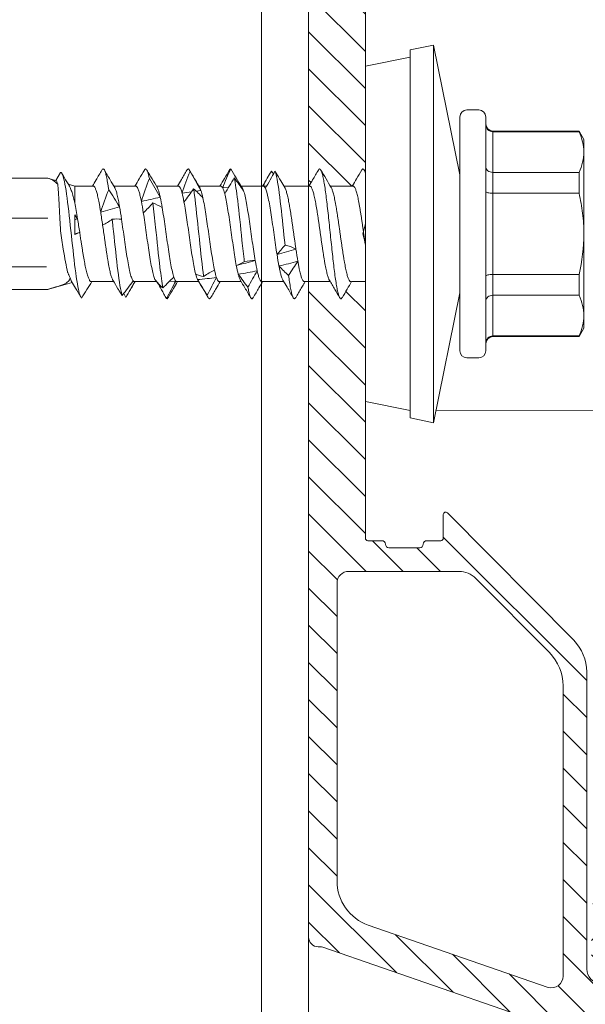
# Model space of a CAD drawing. Units: millimetres. Extents: x -1685 to 11890, y 4 to 6486.
# Drawn here: x 7579 to 7603, y 326 to 368 of the extents above; entities that cross this region are included whole.
import ezdxf

# ---------------------------------------------------------------- set-up
doc = ezdxf.new("R2010")
doc.units = ezdxf.units.MM
doc.linetypes.add('AUSGEZOGEN', pattern=[0])
for name, color, linetype, lineweight in [('Legende', 251, 'Continuous', 5), ('Profil-T', 1, 'Continuous', 13), ('Spidi-max-Verbindungsschraube', 6, 'Continuous', 15), ('Systemhänger', 11, 'AUSGEZOGEN', 13)]:
    doc.layers.add(name, color=color, linetype=linetype, lineweight=lineweight)

# ---------------------------------------------------------------- blocks, each defined once
blk = doc.blocks.new('A$C39E34F3C')
at = {"layer": 'Profil-T'}
for points in [[(11.9, -105.5), (11.9, 135.5)], [(13.9, -105.5), (13.9, 135.5)]]:
    blk.add_lwpolyline(points, dxfattribs=at)
blk = doc.blocks.new('A$C4AD739B4')
at = {"layer": 'Spidi-max-Verbindungsschraube'}
for p, q in [((-2.36, 13.46), (-2.36, 19.153)), ((2.36, 13.46), (2.36, 19.153)), ((-1.392, 13.5), (-1.392, 17.768)), ((0.66, 17.768), (0.66, 13.47)), ((-2.353, 13.453), (-2.36, 13.453)), ((-2.343, 13.403), (-2.357, 13.447)), ((-2.353, 13.453), (-2.353, 13.453)), ((-2.345, 13.402), (-2.058, 12.412)), ((2.261, 13.113), (2.345, 13.402)), ((2.36, 13.453), (2.358, 13.453)), ((2.257, 13.098), (2.6, 12.9)), ((2.025, 12.3), (2.105, 12.576)), ((2.025, 12.3), (1.308, 12.3)), ((2.025, 11.518), (2.025, 12.3)), ((-2.025, 11.597), (-2.025, 10.652)), ((2.025, 9.718), (2.025, 10.647)), ((-2.691, 10.141), (-2.53, 10.229)), ((-2.651, 10.117), (-2.587, 10.079)), ((-2.025, 9.782), (-2.025, 8.831)), ((2.025, 7.918), (2.025, 8.847)), ((-2.025, 7.982), (-2.025, 7.051)), ((-2.013, 8.296), (-2.003, 8.024)), ((1.719, 7.759), (1.783, 7.356)), ((-1.939, 7.102), (-1.988, 7.072)), ((1.811, 7.164), (1.84, 6.958)), ((2.025, 6.118), (2.025, 7.047)), ((-2.025, 6.182), (-2.025, 5.253)), ((1.943, 6.036), (1.962, 5.791)), ((1.997, 5.274), (1.999, 5.236)), ((2.025, 4.318), (2.025, 5.252)), ((-2.025, 4.382), (-2.025, 3.453)), ((2.024, 4.318), (2.025, 4.314)), ((2.025, 4.314), (2.024, 4.207)), ((2.025, 4.179), (2.025, 4.207)), ((2.657, 3.975), (2.537, 3.89)), ((1.961, 3.41), (2.25, 3.581)), ((2.024, 2.345), (2.025, 3.447)), ((-2.025, 2.582), (-2.025, 1.487)), ((2.025, 0.518), (2.025, 1.482)), ((-2.025, 0.582), (-2.025, 0)), ((-7.1, 0), (-7.488, -1.898)), ((7.1, 0), (-7.1, 0)), ((2.622, 0), (2.705, 0.049)), ((7.488, -1.898), (7.1, 0)), ((-7.8, -1.898), (-8, -2.878)), ((7.8, -1.898), (-7.8, -1.898)), ((8, -2.878), (7.8, -1.898)), ((-8, -2.878), (-2.5, -4)), ((8, -2.878), (-8, -2.878)), ((2.5, -4), (8, -2.878)), ((-4.95, -4), (4.95, -4)), ((-5.25, -4.3), (-5.25, -4.8)), ((5.25, -4.8), (5.25, -4.3)), ((4.95, -5.1), (-4.95, -5.1)), ((-4.355, -5.4), (-4.355, -9.045)), ((4.355, -5.4), (-4.355, -5.4)), ((-4.325, -9.045), (-4.325, -5.4)), ((-2.603, -5.4), (-2.603, -9.045)), ((-1.722, -9.045), (-1.722, -5.4)), ((1.722, -5.4), (1.722, -9.045)), ((2.603, -9.045), (2.603, -5.4)), ((4.325, -5.4), (4.325, -9.045)), ((4.355, -9.045), (4.355, -5.4)), ((-4.355, -9.045), (-4, -9.25)), ((-4.325, -9.045), (-4.355, -9.045)), ((-1.722, -9.045), (-2.603, -9.045)), ((2.603, -9.045), (1.722, -9.045)), ((4, -9.25), (4.355, -9.045)), ((4.355, -9.045), (4.325, -9.045)), ((4, -9.25), (-4, -9.25))]:
    blk.add_line(p, q, dxfattribs=at)
at = {"layer": 'Spidi-max-Verbindungsschraube', "flags": 128}
blk.add_lwpolyline([(-2.36, 13.454), (-2.348, 13.454), (-2.341, 13.453)], dxfattribs=at)
at = {"layer": 'Spidi-max-Verbindungsschraube'}
for centre, radius, start, end in [((1.723, 13.461), 1.063, 179.4876, 181.2589), ((-4.95, -4.3), 0.3, 90, 180), ((4.95, -4.3), 0.3, 0, 90), ((-4.95, -4.8), 0.3, 180, 270), ((4.95, -4.8), 0.3, 270, 0), ((-4.655, -5.4), 0.3, 0, 90), ((4.655, -5.4), 0.3, 90, 180)]:
    blk.add_arc(centre, radius, start, end, dxfattribs=at)
for points in [[(-2.36, 13.46), (-2.36, 13.458), (-2.36, 13.456), (-2.36, 13.454)], [(-2.358, 13.453), (-2.358, 13.452), (-2.357, 13.45), (-2.357, 13.447)], [(2.358, 13.453), (2.358, 13.452), (2.357, 13.45), (2.357, 13.447)], [(2.36, 13.46), (2.36, 13.458), (2.36, 13.456), (2.36, 13.453)], [(2.107, 13.021), (2.198, 13.046), (2.249, 13.073), (2.257, 13.098)], [(-1.867, 12.491), (-1.826, 12.511), (-1.78, 12.533), (-1.732, 12.557)], [(-1.71, 12.568), (-1.717, 12.565), (-1.724, 12.561), (-1.732, 12.557)], [(-1.71, 12.568), (-1.687, 12.577), (-1.664, 12.587), (-1.64, 12.597)], [(0.802, 12.3), (0.553, 12.3), (0.267, 12.3), (-0.033, 12.3)], [(0, 12.3), (0.022, 12.231), (0.044, 12.162), (0.066, 12.093)], [(0.636, 12.181), (0.452, 12.152), (0.26, 12.123), (0.066, 12.093)], [(0.6, 12.3), (0.612, 12.261), (0.624, 12.221), (0.636, 12.181)], [(0.636, 12.181), (0.879, 12.221), (1.109, 12.261), (1.308, 12.3)], [(0.802, 12.3), (0.748, 12.26), (0.692, 12.221), (0.636, 12.181)], [(0.922, 11.204), (0.75, 11.176), (0.564, 11.149), (0.372, 11.122)], [(0.616, 10.715), (0.52, 10.849), (0.439, 10.985), (0.372, 11.122)], [(0.922, 11.204), (1.239, 11.107), (1.555, 10.989), (1.872, 10.865)], [(0.922, 11.204), (0.998, 10.936), (1.071, 10.671), (1.141, 10.403)], [(1.872, 10.865), (1.639, 10.709), (1.396, 10.553), (1.141, 10.403)], [(0.62, 10.321), (0.634, 10.452), (0.633, 10.584), (0.616, 10.715)], [(-2.613, 10.29), (-2.395, 10.135), (-2.19, 9.979), (-1.997, 9.829)], [(1.141, 10.403), (0.981, 10.376), (0.805, 10.348), (0.62, 10.321)], [(1.371, 9.482), (1.226, 9.454), (1.066, 9.426), (0.891, 9.399)], [(1.31, 8.992), (1.158, 9.127), (1.018, 9.262), (0.891, 9.399)], [(1.371, 9.482), (1.7, 9.385), (2.023, 9.266), (2.342, 9.142)], [(1.371, 9.482), (1.433, 9.214), (1.492, 8.949), (1.547, 8.681)], [(-1.928, 8.907), (-2.071, 8.811), (-2.191, 8.692), (-2.29, 8.568)], [(1.112, 8.598), (1.193, 8.73), (1.259, 8.861), (1.31, 8.992)], [(2.342, 9.142), (2.082, 8.986), (1.817, 8.831), (1.547, 8.681)], [(-2.003, 8.024), (-2.252, 8.155), (-2.499, 8.287), (-2.743, 8.418)], [(-2.29, 8.568), (-2.122, 8.412), (-1.97, 8.256), (-1.836, 8.106)], [(1.547, 8.681), (1.421, 8.653), (1.275, 8.626), (1.112, 8.598)], [(-1.836, 8.106), (-1.918, 8.079), (-1.974, 8.052), (-2.003, 8.024)], [(1.719, 7.759), (1.617, 7.731), (1.489, 7.704), (1.345, 7.677)], [(1.909, 7.27), (1.711, 7.404), (1.522, 7.54), (1.345, 7.677)], [(1.719, 7.759), (2.038, 7.662), (2.346, 7.544), (2.643, 7.42)], [(-2.598, 6.696), (-2.385, 6.83), (-2.164, 6.966), (-1.939, 7.102)], [(-1.939, 7.102), (-1.883, 7.13), (-1.8, 7.157), (-1.693, 7.184)], [(-1.939, 7.102), (-1.914, 6.835), (-1.885, 6.567), (-1.85, 6.302)], [(-1.693, 7.184), (-1.75, 7.088), (-1.786, 6.97), (-1.801, 6.845)], [(1.524, 6.876), (1.665, 7.007), (1.794, 7.139), (1.909, 7.27)], [(2.643, 7.42), (2.374, 7.264), (2.107, 7.108), (1.84, 6.958)], [(-1.85, 6.302), (-2.098, 6.433), (-2.348, 6.564), (-2.598, 6.696)], [(-1.801, 6.845), (-1.694, 6.689), (-1.607, 6.534), (-1.54, 6.384)], [(1.84, 6.958), (1.759, 6.931), (1.652, 6.904), (1.524, 6.876)], [(-1.54, 6.384), (-1.667, 6.357), (-1.771, 6.329), (-1.85, 6.302)], [(1.943, 6.036), (1.888, 6.009), (1.806, 5.981), (1.701, 5.954)], [(2.368, 5.547), (2.139, 5.682), (1.916, 5.817), (1.701, 5.954)], [(1.943, 6.036), (2.227, 5.94), (2.496, 5.821), (2.749, 5.697)], [(-1.712, 5.38), (-1.608, 5.407), (-1.481, 5.435), (-1.335, 5.462)], [(-1.335, 5.462), (-1.303, 5.366), (-1.252, 5.247), (-1.18, 5.123)], [(-1.335, 5.462), (-1.271, 5.195), (-1.203, 4.927), (-1.133, 4.662)], [(1.825, 5.153), (2.016, 5.284), (2.198, 5.416), (2.368, 5.547)], [(2.749, 5.697), (2.492, 5.541), (2.242, 5.386), (1.999, 5.236)], [(-2.262, 4.973), (-2.089, 5.108), (-1.905, 5.243), (-1.712, 5.38)], [(-1.712, 5.38), (-1.667, 5.112), (-1.617, 4.844), (-1.563, 4.579)], [(-1.18, 5.123), (-1.143, 4.967), (-1.127, 4.812), (-1.133, 4.662)], [(1.999, 5.236), (1.968, 5.208), (1.909, 5.18), (1.825, 5.153)], [(-1.563, 4.579), (-1.79, 4.71), (-2.024, 4.842), (-2.262, 4.973)], [(-1.133, 4.662), (-1.294, 4.634), (-1.439, 4.606), (-1.563, 4.579)], [(2.025, 4.314), (2.022, 4.286), (1.99, 4.259), (1.933, 4.231)], [(2.655, 3.825), (2.412, 3.959), (2.17, 4.095), (1.933, 4.231)], [(2.025, 4.314), (2.255, 4.217), (2.465, 4.099), (2.657, 3.975)], [(-1.763, 3.251), (-1.641, 3.385), (-1.507, 3.521), (-1.361, 3.657)], [(-1.361, 3.657), (-1.217, 3.685), (-1.054, 3.712), (-0.879, 3.74)], [(-1.361, 3.657), (-1.298, 3.389), (-1.231, 3.124), (-1.162, 2.857)], [(-0.879, 3.74), (-0.761, 3.643), (-0.626, 3.525), (-0.473, 3.4)], [(-0.879, 3.74), (-0.802, 3.471), (-0.723, 3.205), (-0.643, 2.939)], [(-0.473, 3.4), (-0.508, 3.244), (-0.564, 3.089), (-0.643, 2.939)], [(-1.162, 2.857), (-1.353, 2.988), (-1.553, 3.119), (-1.763, 3.251)], [(-0.643, 2.939), (-0.827, 2.912), (-1.002, 2.884), (-1.162, 2.857)], [(-2.603, -9.045), (-2.888, -9.175), (-3.175, -9.25), (-3.464, -9.25)], [(-1.722, -9.045), (-1.153, -9.175), (-0.579, -9.25), (0, -9.25)], [(4.325, -9.045), (4.04, -9.175), (3.754, -9.25), (3.464, -9.25)]]:
    blk.add_open_spline(points, degree=3, dxfattribs=at)
for points, knots in [([(-2.353, 13.453), (-2.319, 13.337), (-2.286, 13.221), (-2.216, 12.996), (-2.18, 12.881), (-2.124, 12.743), (-2.104, 12.702), (-2.064, 12.635), (-2.043, 12.608), (-1.976, 12.54), (-1.926, 12.512), (-1.867, 12.491)], [0, 0, 0, 0, 0.25, 0.25, 0.5, 0.5, 0.625, 0.625, 0.75, 0.75, 1, 1, 1, 1]), ([(-2.341, 13.453), (-2.343, 13.453), (-2.345, 13.453), (-2.348, 13.453), (-2.35, 13.453), (-2.351, 13.453), (-2.353, 13.453)], [-0.00000679292, -0.00000679292, -0.00000679292, -0.00000679292, 0, 0, 0, 0.0000054946, 0.0000054946, 0.0000054946, 0.0000054946]), ([(2.107, 13.021), (2.173, 13.082), (2.226, 13.15), (2.31, 13.295), (2.34, 13.372), (2.357, 13.447)], [0, 0, 0, 0, 0.5, 0.5, 1, 1, 1, 1]), ([(0.132, 12.903), (0.335, 12.914), (0.536, 12.925), (0.932, 12.946), (1.12, 12.955), (1.471, 12.973), (1.629, 12.983), (1.904, 13.001), (2.019, 13.01), (2.107, 13.021)], [0, 0, 0, 0, 0.25, 0.25, 0.5, 0.5, 0.75, 0.75, 1, 1, 1, 1]), ([(-2.719, 12.011), (-2.691, 12.064), (-2.526, 12.116), (-1.919, 12.23), (-1.44, 12.291), (-0.363, 12.413), (0.232, 12.473), (1.306, 12.595), (1.782, 12.656), (2.434, 12.778), (2.608, 12.839), (2.6, 12.9)], [0.96201997, 0.96201997, 0.96201997, 0.96201997, 0.96875, 0.96875, 0.9765625, 0.9765625, 0.984375, 0.984375, 0.9921875, 0.9921875, 1, 1, 1, 1]), ([(-1.64, 12.597), (-1.634, 12.598), (-1.628, 12.6), (-1.384, 12.663), (-1.037, 12.724), (-0.397, 12.824), (-0.13, 12.863), (0.132, 12.903)], [0.96853777, 0.96853777, 0.96853777, 0.96853777, 0.96875, 0.96875, 0.9765625, 0.9765625, 0.98161407, 0.98161407, 0.98161407, 0.98161407]), ([(2.028, 12.531), (2.026, 12.53), (2.009, 12.518), (1.963, 12.496), (1.888, 12.464), (1.798, 12.431), (1.695, 12.398), (1.578, 12.366), (1.449, 12.333), (1.355, 12.311), (1.308, 12.3)], [0, 0, 0, 0, 0.013211, 0.156592, 0.294243, 0.432876, 0.57462, 0.717445, 0.858181, 1, 1, 1, 1]), ([(2.028, 12.53), (2.087, 12.566), (2.262, 12.67), (2.438, 12.774), (2.554, 12.842)], [0, 0, 0, 0, 0.337634, 1, 1, 1, 1]), ([(-2.015, 12.438), (-2.108, 12.383), (-2.329, 12.252), (-2.55, 12.123), (-2.678, 12.047)], [0, 0, 0, 0, 0.421202, 1, 1, 1, 1]), ([(-2.015, 12.437), (-2.005, 12.442), (-1.985, 12.454), (-1.936, 12.472), (-1.89, 12.485), (-1.867, 12.491)], [0, 0, 0, 0, 0.285795, 0.641625, 1, 1, 1, 1]), ([(0.066, 12.093), (0.052, 12.128), (0.036, 12.162), (0.019, 12.196), (0.003, 12.231), (-0.015, 12.266), (-0.033, 12.3)], [0, 0, 0, 0, 0.0002235276, 0.0002235276, 0.0002235276, 0.0004472444, 0.0004472444, 0.0004472444, 0.0004472444]), ([(-2.719, 12.011), (-2.599, 11.936), (-2.362, 11.788), (-2.136, 11.643), (-2.025, 11.572)], [0, 0, 0, 0, 0.507316, 1, 1, 1, 1]), ([(-2.023, 11.597), (-2.023, 11.6), (-2.027, 11.611), (-2.015, 11.63), (-1.991, 11.657), (-1.95, 11.683), (-1.895, 11.71), (-1.827, 11.736), (-1.746, 11.762), (-1.652, 11.788), (-1.545, 11.815), (-1.428, 11.841), (-1.301, 11.868), (-1.163, 11.894), (-1.016, 11.921), (-0.864, 11.947), (-0.705, 11.973), (-0.54, 11.999), (-0.355, 12.029), (-0.152, 12.06), (-0.007, 12.082), (0.066, 12.093)], [0, 0, 0, 0, 0.014127, 0.066576, 0.119024, 0.172995, 0.226967, 0.279426, 0.331886, 0.38587, 0.439854, 0.492305, 0.544755, 0.598729, 0.652703, 0.705159, 0.757615, 0.811595, 0.865576, 0.932788, 1, 1, 1, 1]), ([(2.023, 11.518), (2.023, 11.513), (2.024, 11.5), (2.008, 11.479), (1.977, 11.454), (1.931, 11.429), (1.871, 11.405), (1.799, 11.381), (1.712, 11.356), (1.613, 11.332), (1.503, 11.308), (1.383, 11.283), (1.251, 11.259), (1.098, 11.232), (0.985, 11.214), (0.922, 11.204)], [0, 0, 0, 0, 0.049196, 0.12594, 0.204352, 0.28334, 0.359559, 0.436307, 0.514725, 0.59372, 0.66993, 0.746669, 0.825077, 0.90406, 1, 1, 1, 1]), ([(2.699, 11.155), (2.56, 11.236), (2.335, 11.368), (2.111, 11.501), (2.025, 11.552)], [0, 0, 0, 0, 0.615054, 1, 1, 1, 1]), ([(0.372, 11.122), (0.277, 11.108), (0.084, 11.08), (-0.168, 11.044), (-0.377, 11.015), (-0.544, 10.99), (-0.709, 10.966), (-0.869, 10.942), (-1.021, 10.917), (-1.166, 10.893), (-1.303, 10.868), (-1.431, 10.844), (-1.548, 10.819), (-1.653, 10.795), (-1.747, 10.771), (-1.829, 10.746), (-1.896, 10.722), (-1.94, 10.703), (-1.958, 10.691), (-1.963, 10.688)], [0, 0, 0, 0, 0.094367, 0.190681, 0.246076, 0.301855, 0.358848, 0.416261, 0.471643, 0.527409, 0.584388, 0.641785, 0.697181, 0.752961, 0.809956, 0.86737, 0.922753, 0.97852, 1, 1, 1, 1]), ([(1.872, 10.865), (1.928, 10.873), (2.089, 10.896), (2.314, 10.935), (2.523, 10.98), (2.67, 11.026), (2.748, 11.072), (2.76, 11.115), (2.714, 11.142), (2.693, 11.155)], [0, 0, 0, 0, 0.084437, 0.241819, 0.399228, 0.556636, 0.714018, 0.8714, 1, 1, 1, 1]), ([(1.962, 10.61), (2.071, 10.675), (2.319, 10.821), (2.567, 10.967), (2.707, 11.049)], [0, 0, 0, 0, 0.438121, 1, 1, 1, 1]), ([(-2.613, 10.29), (-2.564, 10.307), (-2.501, 10.324), (-2.15, 10.402), (-1.705, 10.462), (-0.647, 10.584), (-0.037, 10.645), (0.563, 10.709), (0.59, 10.712), (0.616, 10.715)], [0.88847911, 0.88847911, 0.88847911, 0.88847911, 0.890625, 0.890625, 0.8984375, 0.8984375, 0.90625, 0.90625, 0.90661305, 0.90661305, 0.90661305, 0.90661305]), ([(-2.358, 10.454), (-2.391, 10.434), (-2.48, 10.382), (-2.562, 10.326), (-2.613, 10.29)], [0, 0, 0, 0, 0.370703, 1, 1, 1, 1]), ([(-1.959, 10.691), (-2.08, 10.619), (-2.225, 10.533), (-2.371, 10.448), (-2.394, 10.434)], [0, 0, 0, 0, 0.837336, 1, 1, 1, 1]), ([(1.141, 10.403), (1.168, 10.408), (1.24, 10.42), (1.352, 10.441), (1.475, 10.465), (1.589, 10.489), (1.691, 10.514), (1.779, 10.539), (1.855, 10.563), (1.917, 10.587), (1.954, 10.604), (1.967, 10.613), (1.967, 10.613)], [0, 0, 0, 0, 0.064782, 0.178958, 0.293929, 0.411399, 0.529734, 0.643903, 0.758864, 0.876325, 0.99465, 1, 1, 1, 1]), ([(-2.025, 9.755), (-2.136, 9.818), (-2.362, 9.946), (-2.58, 10.075), (-2.691, 10.141)], [0, 0, 0, 0, 0.488006, 1, 1, 1, 1]), ([(-1.997, 9.829), (-1.973, 9.85), (-1.934, 9.87), (-1.827, 9.911), (-1.758, 9.931), (-1.596, 9.973), (-1.503, 9.993), (-1.293, 10.034), (-1.177, 10.055), (-0.931, 10.095), (-0.798, 10.116), (-0.524, 10.157), (-0.383, 10.178), (-0.096, 10.218), (0.052, 10.239), (0.339, 10.279), (0.481, 10.3), (0.62, 10.321)], [0, 0, 0, 0, 0.125, 0.125, 0.25, 0.25, 0.375, 0.375, 0.5, 0.5, 0.625, 0.625, 0.75, 0.75, 0.875, 0.875, 1, 1, 1, 1]), ([(-2.32, 9.923), (-2.309, 9.917), (-2.237, 9.875), (-2.138, 9.816), (-2.052, 9.764), (-2.025, 9.748)], [0, 0, 0, 0, 0.115991, 0.723669, 1, 1, 1, 1]), ([(-1.997, 9.829), (-2.004, 9.822), (-2.018, 9.808), (-2.028, 9.792), (-2.024, 9.783), (-2.023, 9.782)], [0, 0, 0, 0, 0.456056, 0.912112, 1, 1, 1, 1]), ([(-2.025, 9.85), (-2.025, 9.841), (-2.025, 9.818), (-2.025, 9.795), (-2.025, 9.782)], [0, 0, 0, 0, 0.426547, 1, 1, 1, 1]), ([(2.024, 9.718), (2.023, 9.711), (2.022, 9.696), (2.001, 9.673), (1.967, 9.648), (1.918, 9.624), (1.855, 9.599), (1.779, 9.575), (1.693, 9.551), (1.598, 9.528), (1.491, 9.505), (1.411, 9.489), (1.371, 9.482)], [0, 0, 0, 0, 0.090096, 0.194924, 0.296048, 0.397874, 0.501913, 0.606717, 0.703447, 0.800792, 0.900064, 1, 1, 1, 1]), ([(2.705, 9.351), (2.58, 9.424), (2.353, 9.558), (2.127, 9.692), (2.025, 9.753)], [0, 0, 0, 0, 0.548588, 1, 1, 1, 1]), ([(0.891, 9.399), (0.761, 9.378), (0.623, 9.358), (0.343, 9.317), (0.199, 9.297), (-0.093, 9.255), (-0.237, 9.235), (-0.52, 9.194), (-0.661, 9.173), (-1.06, 9.112), (-1.302, 9.071), (-1.594, 9.009), (-1.681, 8.989), (-1.826, 8.948), (-1.884, 8.928), (-1.928, 8.907)], [0, 0, 0, 0, 0.125, 0.125, 0.25, 0.25, 0.375, 0.375, 0.5, 0.5, 0.75, 0.75, 0.875, 0.875, 1, 1, 1, 1]), ([(1.958, 8.807), (2.08, 8.88), (2.326, 9.026), (2.572, 9.171), (2.696, 9.243)], [0, 0, 0, 0, 0.499232, 1, 1, 1, 1]), ([(2.342, 9.142), (2.395, 9.153), (2.503, 9.176), (2.62, 9.21), (2.714, 9.248), (2.756, 9.289), (2.751, 9.325), (2.708, 9.346), (2.697, 9.351)], [0, 0, 0, 0, 0.161912, 0.323796, 0.485675, 0.703835, 0.922032, 1, 1, 1, 1]), ([(-2.743, 8.418), (-2.681, 8.453), (-2.557, 8.524), (-2.328, 8.653), (-2.16, 8.748), (-2.055, 8.807)], [0, 0, 0, 0, 0.272761, 0.545523, 1, 1, 1, 1]), ([(-2.29, 8.568), (-2.064, 8.61), (-1.763, 8.653), (-0.912, 8.756), (-0.313, 8.817), (0.633, 8.916), (0.989, 8.954), (1.31, 8.992)], [0.81486837, 0.81486837, 0.81486837, 0.81486837, 0.8203125, 0.8203125, 0.828125, 0.828125, 0.83300326, 0.83300326, 0.83300326, 0.83300326]), ([(1.547, 8.681), (1.602, 8.693), (1.713, 8.719), (1.826, 8.753), (1.904, 8.781), (1.944, 8.799), (1.959, 8.808), (1.961, 8.81)], [0, 0, 0, 0, 0.293334, 0.591869, 0.777154, 0.963727, 1, 1, 1, 1]), ([(-2.681, 8.338), (-2.704, 8.35), (-2.755, 8.377), (-2.748, 8.403), (-2.743, 8.418)], [0, 0, 0, 0, 0.445136, 1, 1, 1, 1]), ([(-1.836, 8.106), (-1.714, 8.147), (-1.534, 8.189), (-1.204, 8.25), (-1.083, 8.27), (-0.827, 8.311), (-0.694, 8.332), (-0.275, 8.394), (0.02, 8.434), (0.451, 8.496), (0.591, 8.516), (0.861, 8.557), (0.992, 8.578), (1.112, 8.598)], [0, 0, 0, 0, 0.25, 0.25, 0.375, 0.375, 0.5, 0.5, 0.75, 0.75, 0.875, 0.875, 1, 1, 1, 1]), ([(-2.687, 8.338), (-2.565, 8.267), (-2.343, 8.136), (-2.123, 8.006), (-2.025, 7.947)], [0, 0, 0, 0, 0.552285, 1, 1, 1, 1]), ([(-2.024, 7.982), (-2.024, 7.988), (-2.023, 8.002), (-2.01, 8.016), (-2.003, 8.024)], [0, 0, 0, 0, 0.4362246, 1, 1, 1, 1]), ([(2.705, 7.552), (2.572, 7.63), (2.345, 7.763), (2.118, 7.897), (2.025, 7.953)], [0, 0, 0, 0, 0.586928, 1, 1, 1, 1]), ([(1.345, 7.677), (1.129, 7.636), (0.87, 7.594), (0.456, 7.533), (0.311, 7.512), (0.023, 7.472), (-0.121, 7.451), (-0.411, 7.41), (-0.551, 7.389), (-0.823, 7.349), (-0.955, 7.328), (-1.2, 7.287), (-1.313, 7.267), (-1.521, 7.226), (-1.614, 7.205), (-1.693, 7.184)], [0, 0, 0, 0, 0.25, 0.25, 0.375, 0.375, 0.5, 0.5, 0.625, 0.625, 0.75, 0.75, 0.875, 0.875, 1, 1, 1, 1]), ([(2.024, 7.918), (2.024, 7.917), (2.027, 7.908), (2.017, 7.891), (1.995, 7.867), (1.956, 7.842), (1.9, 7.816), (1.824, 7.788), (1.754, 7.768), (1.719, 7.759)], [0, 0, 0, 0, 0.020507, 0.170849, 0.322235, 0.476916, 0.632734, 0.815425, 1, 1, 1, 1]), ([(2.643, 7.42), (2.675, 7.435), (2.741, 7.464), (2.761, 7.508), (2.722, 7.537), (2.703, 7.552)], [0, 0, 0, 0, 0.338797, 0.677659, 1, 1, 1, 1]), ([(-1.801, 6.845), (-1.748, 6.853), (-1.694, 6.86), (-1.168, 6.928), (-0.585, 6.989), (0.585, 7.111), (1.168, 7.172), (1.733, 7.245), (1.824, 7.257), (1.909, 7.27)], [0.74125799, 0.74125799, 0.74125799, 0.74125799, 0.7421875, 0.7421875, 0.75, 0.75, 0.7578125, 0.7578125, 0.75939312, 0.75939312, 0.75939312, 0.75939312]), ([(1.961, 7.009), (2.069, 7.073), (2.315, 7.219), (2.561, 7.364), (2.699, 7.445)], [0, 0, 0, 0, 0.438223, 1, 1, 1, 1]), ([(-2.701, 6.548), (-2.717, 6.559), (-2.753, 6.582), (-2.75, 6.618), (-2.707, 6.657), (-2.634, 6.683), (-2.598, 6.696)], [0, 0, 0, 0, 0.209523, 0.473047, 0.73652, 1, 1, 1, 1]), ([(-1.984, 7.075), (-2.101, 7.007), (-2.341, 6.865), (-2.58, 6.725), (-2.704, 6.652)], [0, 0, 0, 0, 0.482787, 1, 1, 1, 1]), ([(-1.54, 6.384), (-1.447, 6.405), (-1.339, 6.425), (-1.11, 6.466), (-0.986, 6.486), (-0.721, 6.528), (-0.584, 6.548), (-0.302, 6.589), (-0.156, 6.609), (0.133, 6.65), (0.277, 6.671), (0.561, 6.712), (0.7, 6.733), (0.963, 6.773), (1.09, 6.794), (1.323, 6.835), (1.429, 6.855), (1.524, 6.876)], [0, 0, 0, 0, 0.125, 0.125, 0.25, 0.25, 0.375, 0.375, 0.5, 0.5, 0.625, 0.625, 0.75, 0.75, 0.875, 0.875, 1, 1, 1, 1]), ([(1.84, 6.958), (1.879, 6.972), (1.929, 6.99), (1.958, 7.008), (1.964, 7.012)], [0, 0, 0, 0, 0.775984, 1, 1, 1, 1]), ([(-2.705, 6.548), (-2.573, 6.471), (-2.346, 6.338), (-2.12, 6.203), (-2.025, 6.147)], [0, 0, 0, 0, 0.58107, 1, 1, 1, 1]), ([(-2.024, 6.182), (-2.024, 6.184), (-2.026, 6.194), (-2.016, 6.212), (-1.993, 6.234), (-1.958, 6.256), (-1.912, 6.279), (-1.871, 6.294), (-1.85, 6.302)], [0, 0, 0, 0, 0.050388, 0.257574, 0.440442, 0.624371, 0.811616, 1, 1, 1, 1]), ([(1.701, 5.954), (1.622, 5.933), (1.529, 5.912), (1.324, 5.872), (1.212, 5.852), (0.965, 5.811), (0.836, 5.79), (0.565, 5.749), (0.422, 5.728), (0.135, 5.687), (-0.009, 5.667), (-0.298, 5.626), (-0.442, 5.605), (-0.718, 5.564), (-0.853, 5.544), (-1.108, 5.503), (-1.226, 5.483), (-1.335, 5.462)], [0, 0, 0, 0, 0.125, 0.125, 0.25, 0.25, 0.375, 0.375, 0.5, 0.5, 0.625, 0.625, 0.75, 0.75, 0.875, 0.875, 1, 1, 1, 1]), ([(2.023, 6.118), (2.021, 6.105), (2.016, 6.085), (1.982, 6.058), (1.956, 6.044), (1.943, 6.036)], [0, 0, 0, 0, 0.473473, 0.736004, 1, 1, 1, 1]), ([(2.707, 5.751), (2.587, 5.821), (2.36, 5.955), (2.133, 6.089), (2.025, 6.153)], [0, 0, 0, 0, 0.525244, 1, 1, 1, 1]), ([(-1.18, 5.123), (-0.894, 5.156), (-0.585, 5.189), (0.313, 5.283), (0.912, 5.344), (1.805, 5.452), (2.135, 5.5), (2.368, 5.547)], [0.6676446, 0.6676446, 0.6676446, 0.6676446, 0.671875, 0.671875, 0.6796875, 0.6796875, 0.68578136, 0.68578136, 0.68578136, 0.68578136]), ([(2.749, 5.697), (2.748, 5.711), (2.748, 5.729), (2.709, 5.747), (2.701, 5.751)], [0, 0, 0, 0, 0.792475, 1, 1, 1, 1]), ([(-1.963, 5.29), (-2.071, 5.226), (-2.318, 5.079), (-2.566, 4.933), (-2.706, 4.851)], [0, 0, 0, 0, 0.437747, 1, 1, 1, 1]), ([(-1.712, 5.38), (-1.758, 5.367), (-1.833, 5.346), (-1.908, 5.317), (-1.948, 5.299), (-1.963, 5.289), (-1.966, 5.287)], [0, 0, 0, 0, 0.419762, 0.678226, 0.938487, 1, 1, 1, 1]), ([(-1.133, 4.662), (-1.013, 4.682), (-0.885, 4.703), (-0.616, 4.743), (-0.474, 4.764), (-0.047, 4.825), (0.25, 4.867), (0.668, 4.928), (0.805, 4.948), (1.062, 4.989), (1.182, 5.009), (1.517, 5.072), (1.699, 5.112), (1.825, 5.153)], [0, 0, 0, 0, 0.125, 0.125, 0.25, 0.25, 0.5, 0.5, 0.625, 0.625, 0.75, 0.75, 1, 1, 1, 1]), ([(-2.697, 4.748), (-2.708, 4.754), (-2.751, 4.775), (-2.756, 4.811), (-2.712, 4.854), (-2.606, 4.895), (-2.462, 4.934), (-2.329, 4.96), (-2.262, 4.973)], [0, 0, 0, 0, 0.072944, 0.276396, 0.479813, 0.653191, 0.826585, 1, 1, 1, 1]), ([(-2.705, 4.749), (-2.565, 4.667), (-2.338, 4.533), (-2.112, 4.399), (-2.025, 4.347)], [0, 0, 0, 0, 0.615467, 1, 1, 1, 1]), ([(-2.025, 4.382), (-2.025, 4.382), (-2.027, 4.39), (-2.019, 4.406), (-1.998, 4.43), (-1.961, 4.455), (-1.91, 4.48), (-1.846, 4.504), (-1.768, 4.529), (-1.674, 4.554), (-1.601, 4.57), (-1.563, 4.579)], [0, 0, 0, 0, 0.000764, 0.123033, 0.247962, 0.373811, 0.495209, 0.617449, 0.742345, 0.868161, 1, 1, 1, 1]), ([(1.933, 4.231), (1.846, 4.191), (1.699, 4.149), (1.41, 4.088), (1.3, 4.067), (1.065, 4.027), (0.94, 4.007), (0.54, 3.945), (0.25, 3.903), (-0.186, 3.842), (-0.329, 3.822), (-0.61, 3.781), (-0.749, 3.76), (-0.879, 3.74)], [0, 0, 0, 0, 0.25, 0.25, 0.375, 0.375, 0.5, 0.5, 0.75, 0.75, 0.875, 0.875, 1, 1, 1, 1]), ([(2.491, 4.078), (2.447, 4.104), (2.291, 4.195), (2.136, 4.287), (2.025, 4.353)], [0, 0, 0, 0, 0.285971, 1, 1, 1, 1]), ([(-0.473, 3.4), (0.082, 3.459), (0.666, 3.518), (1.705, 3.638), (2.15, 3.698), (2.524, 3.781), (2.601, 3.803), (2.655, 3.825)], [0.59403641, 0.59403641, 0.59403641, 0.59403641, 0.6015625, 0.6015625, 0.609375, 0.609375, 0.61217074, 0.61217074, 0.61217074, 0.61217074]), ([(2.25, 3.581), (2.276, 3.597), (2.415, 3.678), (2.548, 3.759), (2.655, 3.825)], [0, 0, 0, 0, 0.190391, 1, 1, 1, 1]), ([(-1.963, 3.49), (-2.063, 3.43), (-2.311, 3.283), (-2.559, 3.137), (-2.707, 3.051)], [0, 0, 0, 0, 0.40647, 1, 1, 1, 1]), ([(-1.361, 3.657), (-1.422, 3.645), (-1.546, 3.621), (-1.683, 3.588), (-1.786, 3.559), (-1.86, 3.535), (-1.923, 3.511), (-1.953, 3.495), (-1.968, 3.487)], [0, 0, 0, 0, 0.213749, 0.430987, 0.571535, 0.713057, 0.857657, 1, 1, 1, 1]), ([(-0.643, 2.939), (-0.584, 2.948), (-0.467, 2.965), (-0.29, 2.99), (-0.116, 3.015), (0.056, 3.04), (0.229, 3.064), (0.4, 3.089), (0.567, 3.113), (0.73, 3.137), (0.889, 3.161), (1.042, 3.186), (1.185, 3.211), (1.32, 3.235), (1.447, 3.26), (1.563, 3.284), (1.667, 3.308), (1.758, 3.332), (1.839, 3.357), (1.904, 3.382), (1.946, 3.4), (1.962, 3.411), (1.965, 3.413)], [0, 0, 0, 0, 0.054831, 0.11011, 0.160916, 0.211722, 0.264003, 0.316284, 0.3671, 0.417917, 0.470211, 0.522505, 0.573312, 0.624119, 0.676402, 0.728685, 0.779499, 0.830314, 0.882605, 0.934896, 0.986508, 1, 1, 1, 1]), ([(-2.699, 2.949), (-2.717, 2.96), (-2.76, 2.987), (-2.747, 3.028), (-2.67, 3.074), (-2.524, 3.12), (-2.314, 3.165), (-2.06, 3.209), (-1.857, 3.237), (-1.763, 3.251)], [0, 0, 0, 0, 0.110736, 0.262267, 0.413798, 0.565355, 0.716911, 0.868442, 1, 1, 1, 1]), ([(-2.706, 2.949), (-2.636, 2.909), (-2.504, 2.831), (-2.309, 2.716), (-2.15, 2.622), (-2.058, 2.567), (-2.025, 2.548)], [0, 0, 0, 0, 0.305958, 0.589022, 0.852394, 1, 1, 1, 1]), ([(-2.024, 2.582), (-2.023, 2.588), (-2.023, 2.602), (-2.004, 2.625), (-1.972, 2.649), (-1.924, 2.674), (-1.862, 2.698), (-1.788, 2.723), (-1.7, 2.747), (-1.6, 2.771), (-1.478, 2.797), (-1.334, 2.826), (-1.219, 2.847), (-1.162, 2.857)], [0, 0, 0, 0, 0.069492, 0.156659, 0.244432, 0.334113, 0.424453, 0.511641, 0.599435, 0.689139, 0.779503, 0.889145, 1, 1, 1, 1]), ([(2.024, 2.355), (2.024, 2.35), (2.026, 2.34), (2.014, 2.321), (1.989, 2.297), (1.948, 2.273), (1.893, 2.248), (1.824, 2.224), (1.743, 2.199), (1.649, 2.175), (1.542, 2.15), (1.424, 2.126), (1.296, 2.102), (1.16, 2.078), (1.013, 2.053), (0.86, 2.028), (0.701, 2.004), (0.538, 1.979), (0.368, 1.955), (0.197, 1.931), (0.025, 1.907), (-0.147, 1.882), (-0.319, 1.858), (-0.489, 1.833), (-0.654, 1.809), (-0.814, 1.784), (-0.97, 1.76), (-1.118, 1.736), (-1.258, 1.711), (-1.388, 1.687), (-1.509, 1.662), (-1.619, 1.638), (-1.717, 1.613), (-1.802, 1.589), (-1.875, 1.565), (-1.93, 1.542), (-1.955, 1.528), (-1.965, 1.522)], [0, 0, 0, 0, 0.008581, 0.038481, 0.067337, 0.096393, 0.126082, 0.155989, 0.18484, 0.213891, 0.243574, 0.273475, 0.30233, 0.331385, 0.361072, 0.390977, 0.419829, 0.448882, 0.478566, 0.508469, 0.537321, 0.566374, 0.596059, 0.625962, 0.654816, 0.68387, 0.713555, 0.74346, 0.772311, 0.801362, 0.831045, 0.860946, 0.889801, 0.918856, 0.948543, 0.978449, 1, 1, 1, 1]), ([(2.705, 1.986), (2.566, 2.068), (2.339, 2.201), (2.112, 2.336), (2.025, 2.387)], [0, 0, 0, 0, 0.614256, 1, 1, 1, 1]), ([(-2.697, 0.983), (-2.71, 0.99), (-2.751, 1.011), (-2.755, 1.046), (-2.71, 1.09), (-2.599, 1.133), (-2.428, 1.176), (-2.202, 1.22), (-1.927, 1.263), (-1.607, 1.307), (-1.249, 1.35), (-0.863, 1.393), (-0.458, 1.437), (-0.043, 1.48), (0.374, 1.524), (0.782, 1.567), (1.173, 1.61), (1.537, 1.654), (1.864, 1.697), (2.15, 1.74), (2.386, 1.784), (2.569, 1.827), (2.692, 1.871), (2.751, 1.914), (2.756, 1.953), (2.714, 1.977), (2.698, 1.986)], [0, 0, 0, 0, 0.019957, 0.063198, 0.106429, 0.149662, 0.192896, 0.236137, 0.27937, 0.322603, 0.365834, 0.409075, 0.45231, 0.495543, 0.538774, 0.582013, 0.625251, 0.668482, 0.711714, 0.754951, 0.798191, 0.841421, 0.884654, 0.927889, 0.97113, 1, 1, 1, 1]), ([(1.961, 1.444), (2.085, 1.517), (2.332, 1.664), (2.58, 1.81), (2.705, 1.883)], [0, 0, 0, 0, 0.498911, 1, 1, 1, 1]), ([(-1.962, 1.525), (-2.093, 1.447), (-2.341, 1.3), (-2.589, 1.154), (-2.706, 1.086)], [0, 0, 0, 0, 0.5313825, 1, 1, 1, 1]), ([(-2.023, 0.616), (-2.023, 0.621), (-2.024, 0.634), (-2.009, 0.654), (-1.979, 0.678), (-1.935, 0.703), (-1.877, 0.727), (-1.804, 0.752), (-1.719, 0.777), (-1.622, 0.801), (-1.512, 0.825), (-1.391, 0.849), (-1.261, 0.874), (-1.122, 0.898), (-0.974, 0.923), (-0.818, 0.947), (-0.658, 0.972), (-0.493, 0.996), (-0.323, 1.02), (-0.151, 1.045), (0.021, 1.069), (0.192, 1.093), (0.364, 1.118), (0.533, 1.143), (0.697, 1.167), (0.856, 1.191), (1.01, 1.215), (1.156, 1.24), (1.293, 1.264), (1.421, 1.289), (1.539, 1.313), (1.646, 1.338), (1.741, 1.362), (1.822, 1.386), (1.891, 1.411), (1.939, 1.431), (1.958, 1.443), (1.964, 1.447)], [0, 0, 0, 0, 0.016362, 0.04627, 0.075126, 0.104182, 0.13387, 0.163776, 0.192635, 0.221695, 0.251386, 0.281296, 0.310151, 0.339205, 0.368892, 0.398797, 0.427657, 0.456717, 0.48641, 0.516321, 0.545175, 0.574229, 0.603915, 0.633818, 0.662679, 0.69174, 0.721434, 0.751346, 0.7802, 0.809254, 0.83894, 0.868844, 0.897705, 0.926767, 0.956461, 0.986374, 1, 1, 1, 1]), ([(-2.705, 0.983), (-2.583, 0.911), (-2.356, 0.778), (-2.13, 0.644), (-2.025, 0.582)], [0, 0, 0, 0, 0.53808, 1, 1, 1, 1]), ([(2.023, 0.518), (2.024, 0.514), (2.024, 0.501), (2.01, 0.481), (1.98, 0.456), (1.936, 0.432), (1.878, 0.408), (1.807, 0.384), (1.721, 0.359), (1.623, 0.334), (1.515, 0.31), (1.395, 0.286), (1.264, 0.261), (1.124, 0.237), (0.977, 0.213), (0.823, 0.188), (0.662, 0.164), (0.496, 0.139), (0.327, 0.115), (0.157, 0.09), (-0.017, 0.066), (-0.19, 0.042), (-0.345, 0.02), (-0.439, 0.006), (-0.479, 0)], [0, 0, 0, 0, 0.0251565, 0.0717142, 0.1192843, 0.1672044, 0.213441, 0.2599987, 0.3075689, 0.3554888, 0.4017275, 0.4482872, 0.4958596, 0.543782, 0.5900161, 0.6365713, 0.6841386, 0.7320555, 0.778296, 0.8248576, 0.8724321, 0.9203567, 0.9665891, 1, 1, 1, 1]), ([(2.706, 0.151), (2.582, 0.224), (2.354, 0.358), (2.128, 0.492), (2.025, 0.553)], [0, 0, 0, 0, 0.546973, 1, 1, 1, 1]), ([(2.577, 0), (2.594, 0.005), (2.664, 0.024), (2.727, 0.057), (2.757, 0.101), (2.746, 0.132), (2.707, 0.149), (2.702, 0.151)], [0, 0, 0, 0, 0.0922916, 0.3790625, 0.6658549, 0.9525837, 1, 1, 1, 1]), ([(-4.325, -5.4), (-4.325, -5.32), (-4.358, -5.242), (-4.465, -5.132), (-4.541, -5.1), (-4.615, -5.1)], [0, 0, 0, 0, 0.5, 0.5, 1, 1, 1, 1]), ([(-2.603, -5.4), (-2.603, -5.32), (-2.628, -5.242), (-2.713, -5.132), (-2.773, -5.1), (-2.832, -5.1)], [0, 0, 0, 0, 0.5, 0.5, 1, 1, 1, 1]), ([(-1.722, -5.4), (-1.722, -5.32), (-1.729, -5.242), (-1.752, -5.132), (-1.768, -5.1), (-1.783, -5.1)], [0, 0, 0, 0, 0.5, 0.5, 1, 1, 1, 1]), ([(1.722, -5.4), (1.722, -5.32), (1.729, -5.242), (1.752, -5.132), (1.768, -5.1), (1.783, -5.1)], [0, 0, 0, 0, 0.5, 0.5, 1, 1, 1, 1]), ([(2.603, -5.4), (2.603, -5.32), (2.628, -5.242), (2.713, -5.132), (2.773, -5.1), (2.832, -5.1)], [0, 0, 0, 0, 0.5, 0.5, 1, 1, 1, 1]), ([(4.325, -5.4), (4.325, -5.32), (4.358, -5.242), (4.465, -5.132), (4.541, -5.1), (4.615, -5.1)], [0, 0, 0, 0, 0.5, 0.5, 1, 1, 1, 1]), ([(-3.464, -9.25), (-3.608, -9.25), (-3.753, -9.232), (-4.041, -9.161), (-4.184, -9.11), (-4.325, -9.045)], [0, 0, 0, 0, 0.5, 0.5, 1, 1, 1, 1]), ([(0, -9.25), (0.289, -9.25), (0.581, -9.231), (1.158, -9.161), (1.442, -9.109), (1.722, -9.045)], [0, 0, 0, 0, 0.5, 0.5, 1, 1, 1, 1]), ([(3.464, -9.25), (3.32, -9.25), (3.175, -9.232), (2.887, -9.161), (2.745, -9.11), (2.603, -9.045)], [0, 0, 0, 0, 0.5, 0.5, 1, 1, 1, 1])]:
    blk.add_open_spline(points, degree=3, knots=knots, dxfattribs=at)
blk = doc.blocks.new('A$Cebcb506a')
at = {"layer": 'Systemhänger', "linetype": 'ByBlock', "lineweight": -2}
h = blk.add_hatch(dxfattribs=at)
h.set_pattern_fill('ANSI37', color=256, scale=0.5, style=0)
h.set_pattern_definition([(45, (-240.9708, 195.7572), (-1.122532, 1.122532), []), (135, (-240.9708, 195.7572), (-1.122532, -1.122532), [])])
h.paths.add_polyline_path([(-21.464, 20.477, 0.414214), (-21.764, 20.777), (-22.864, 20.777, -0.414214), (-23.464, 21.377), (-23.464, 28.216, -0.165333), (-23.34, 28.581), (-22.171, 30.102, 0.165333), (-21.963, 30.711), (-21.963, 44.2, -0.414214), (-21.663, 44.5), (-21.263, 44.5, -0.267949), (-21.004, 44.35, 0.267949), (-20.744, 44.2), (-20.247, 44.2), (-20.247, 48.199), (-21.953, 48.199, 0.404992), (-24.451, 45.778), (-24.756, 38.472, -0.400305), (-24.856, 38.377), (-25.864, 38.377, 0.414214), (-25.964, 38.277), (-25.964, 18.177, 0.414214), (-25.764, 17.977), (-24.664, 17.977, -0.414214), (-24.464, 17.777), (-24.464, 16.627), (-21.464, 16.627)])
h.paths.add_polyline_path([(-21.464, 10.127), (-24.464, 10.127), (-24.464, 8.977, -0.414214), (-24.664, 8.777), (-25.764, 8.777, 0.414214), (-25.964, 8.577), (-25.964, -22.323, 0.414213), (-25.864, -22.423), (-24.958, -22.423, 0.396145), (-24.858, -22.329), (-23.762, -4.687, -0.379572), (-23.464, -4.423), (-22.264, -4.423, -0.414214), (-21.964, -4.723), (-21.963, -16.147), (-21.962, -16.147), (-21.962, -18.147), (-21.963, -18.147, 0.390488), (-21.664, -18.423), (-12.57, -18.423, 0.414214), (-11.97, -17.823), (-11.97, -15.323, 0.414214), (-12.27, -15.023), (-13.27, -15.023, 0.414214), (-13.57, -15.323), (-13.57, -16.323, -0.414214), (-13.87, -16.623), (-19.864, -16.623, -0.414214), (-20.164, -16.323), (-20.164, -3.023, 0.414214), (-20.764, -2.423), (-23.164, -2.423, -0.414214), (-23.464, -2.123), (-23.464, 5.377, -0.414214), (-22.864, 5.977), (-21.764, 5.977, 0.414214), (-21.464, 6.277)])
h.paths.add_polyline_path([(-12.923, 44.35, -0.267949), (-12.663, 44.5), (-12.263, 44.5, -0.414214), (-11.963, 44.2), (-11.963, 34.2), (-11.962, 34.2), (-11.962, 32.2), (-11.963, 32.2, 0.414214), (-11.663, 31.9), (-11.459, 31.9, 0.414214), (-9.459, 33.9), (-9.459, 46.199, 0.414214), (-11.459, 48.199), (-13.164, 48.199), (-13.164, 44.201, 0.251186)])
at = {"layer": 'Systemhänger'}
h = blk.add_hatch(dxfattribs=at)
h.set_pattern_fill('ANSI31', color=256, scale=0.35, style=0)
h.set_pattern_definition([(45, (-240.9709, 14.7779), (-0.7857724, 0.7857724), [])])
edge = h.paths.add_edge_path()
edge.add_line((-22.164, -17.72), (-22.164, -6.245))
edge.add_line((-22.164, -6.245), (-22.164, -5.622))
edge.add_arc((-22.464, -5.636), 0.3, 2.5414, 90)
edge.add_line((-22.464, -5.336), (-23.048, -5.336))
edge.add_arc((-23.048, -5.635), 0.299, 89.9217, 177.6497)
edge.add_line((-23.347, -5.622), (-24.429, -18.311))
edge.add_arc((-22.438, -18.5), 2, 174.5812, 270)
edge.add_line((-22.438, -20.5), (-10.705, -20.5))
edge.add_line((-10.705, -20.5), (-0.601, -16.99))
edge.add_arc((-0.497, -17.376), 0.4, 90, 104.9854, ccw=False)
edge.add_line((-0.497, -16.976), (-0.4, -16.976))
edge.add_arc((-0.4, -16.576), 0.4, 270, 360)
edge.add_line((0, -16.576), (0, 11.202))
edge.add_spline(control_points=[(0, 11.202), (-0.304, 11.202), (-0.608, 11.202), (-0.913, 11.202)], knot_values=[3.051043, 3.051043, 3.051043, 3.051043, 4.051043, 4.051043, 4.051043, 4.051043], degree=3, periodic=0)
edge.add_spline(control_points=[(-0.913, 11.202), (-0.978, 11.092), (-1.112, 10.865), (-1.246, 10.638), (-1.314, 10.521)], knot_values=[2.136313, 2.136313, 2.136313, 2.136313, 2.582425, 3.051043, 3.051043, 3.051043, 3.051043], degree=3, periodic=0)
edge.add_spline(control_points=[(-1.314, 10.521), (-1.325, 10.503), (-1.345, 10.469), (-1.398, 10.49), (-1.411, 10.513), (-1.417, 10.523)], knot_values=[2, 2, 2, 2, 2.056143, 2.102673, 2.136313, 2.136313, 2.136313, 2.136313], degree=3, periodic=0)
edge.add_spline(control_points=[(-1.417, 10.523), (-1.489, 10.645), (-1.622, 10.872), (-1.756, 11.098), (-1.818, 11.202)], knot_values=[1, 1, 1, 1, 1.53808, 2, 2, 2, 2], degree=3, periodic=0)
edge.add_spline(control_points=[(-1.818, 11.202), (-2.012, 11.202), (-2.206, 11.202), (-2.4, 11.202)], knot_values=[0, 0, 0, 0, 1, 1, 1, 1], degree=3, periodic=0)
edge.add_line((-2.4, 11.202), (-2.4, 0.327))
edge.add_arc((-2.5, 0.327), 0.1, -90, 0, ccw=False)
edge.add_line((-2.5, 0.227), (-3.1, 0.227))
edge.add_arc((-3.1, 0.077), 0.15, 90, 180)
edge.add_arc((-3.4, 0.077), 0.15, 270, 360, ccw=False)
edge.add_line((-3.4, -0.073), (-4.7, -0.073))
edge.add_arc((-4.7, 0.077), 0.15, 180, 270, ccw=False)
edge.add_arc((-5, 0.077), 0.15, 0, 90)
edge.add_line((-5, 0.227), (-5.6, 0.227))
edge.add_arc((-5.6, 0.327), 0.1, 180, 270, ccw=False)
edge.add_line((-5.7, 0.327), (-5.7, 1.338))
edge.add_arc((-5.8, 1.338), 0.1, 0, 135.265)
edge.add_line((-5.871, 1.409), (-11.219, -3.989))
edge.add_arc((-9.87, -5.327), 1.9, 135.265, 180)
edge.add_line((-11.77, -5.327), (-11.77, -17.923))
edge.add_arc((-12.37, -17.923), 0.6, -90, 0, ccw=False)
edge.add_line((-12.37, -18.523), (-21.864, -18.523))
edge.add_arc((-21.864, -18.223), 0.3, 180.0014, 270, ccw=False)
edge.add_line((-22.164, -18.223), (-22.164, -17.72))
h.paths.add_polyline_path([(-1.2, -14.184), (-1.2, -1.573, 0.414214), (-1.7, -1.073), (-6.364, -1.073, 0.200115), (-7.075, -1.369), (-10.191, -4.514, 0.19771), (-10.77, -5.922), (-10.77, -18.219, 0.4976), (-10.134, -18.7), (-2.525, -16.067, 0.316618)], flags=16)
edge = h.paths.add_edge_path()
edge.add_arc((-2.55, 25.577), 0.15, 0, 90, ccw=False)
edge.add_line((-2.4, 25.577), (-2.4, 15.849))
edge.add_spline(control_points=[(-2.4, 15.849), (-2.382, 15.88), (-2.364, 15.911), (-2.346, 15.942)], knot_values=[0, 0, 0, 0, 1, 1, 1, 1], degree=3, periodic=0)
edge.add_spline(control_points=[(-2.346, 15.942), (-2.345, 15.943), (-2.333, 15.958), (-2.3, 15.993), (-2.262, 15.956), (-2.251, 15.937), (-2.249, 15.933)], knot_values=[1, 1, 1, 1, 1.004209, 1.058268, 1.112121, 1.125338, 1.125338, 1.125338, 1.125338], degree=3, periodic=0)
edge.add_spline(control_points=[(-2.249, 15.933), (-2.176, 15.809), (-2.042, 15.582), (-1.908, 15.355), (-1.847, 15.252)], knot_values=[1.125338, 1.125338, 1.125338, 1.125338, 1.672311, 2.125338, 2.125338, 2.125338, 2.125338], degree=3, periodic=0)
edge.add_spline(control_points=[(-1.847, 15.252), (-1.537, 15.252), (-1.228, 15.252), (-0.918, 15.252)], knot_values=[2.125338, 2.125338, 2.125338, 2.125338, 3.125338, 3.125338, 3.125338, 3.125338], degree=3, periodic=0)
edge.add_spline(control_points=[(-0.918, 15.252), (-0.858, 15.354), (-0.724, 15.581), (-0.59, 15.808), (-0.517, 15.932)], knot_values=[3.125338, 3.125338, 3.125338, 3.125338, 3.538269, 4.039359, 4.039359, 4.039359, 4.039359], degree=3, periodic=0)
edge.add_spline(control_points=[(-0.517, 15.932), (-0.509, 15.947), (-0.493, 15.976), (-0.437, 15.974), (-0.422, 15.946), (-0.414, 15.932)], knot_values=[4.039359, 4.039359, 4.039359, 4.039359, 4.088207, 4.131413, 4.17679, 4.17679, 4.17679, 4.17679], degree=3, periodic=0)
edge.add_spline(control_points=[(-0.414, 15.932), (-0.332, 15.793), (-0.199, 15.566), (-0.064, 15.34), (-0.013, 15.252)], knot_values=[4.17679, 4.17679, 4.17679, 4.17679, 4.791047, 5.17679, 5.17679, 5.17679, 5.17679], degree=3, periodic=0)
edge.add_spline(control_points=[(-0.013, 15.252), (-0.008, 15.245), (-0.004, 15.238), (0, 15.231)], knot_values=[5.17679, 5.17679, 5.17679, 5.17679, 5.207924, 5.207924, 5.207924, 5.207924], degree=3, periodic=0)
edge.add_line((0, 15.231), (0, 27.266))
edge.add_arc((-0.4, 27.266), 0.4, 360, 439.7492)
edge.add_line((-0.329, 27.659), (-11.835, 30.018))
edge.add_arc((-11.764, 30.411), 0.4, 180, 259.7492, ccw=False)
edge.add_line((-12.164, 30.411), (-12.164, 43.9))
edge.add_arc((-12.464, 43.9), 0.3, 0, 90)
edge.add_line((-12.464, 44.2), (-19.764, 44.2))
edge.add_arc((-19.764, 42.2), 2, 90, 180)
edge.add_line((-21.764, 42.2), (-21.764, 39.15))
edge.add_arc((-21.464, 39.15), 0.3, 180, 270)
edge.add_line((-21.464, 38.85), (-20.464, 38.85))
edge.add_arc((-20.464, 39.15), 0.3, 270, 360)
edge.add_line((-20.164, 39.15), (-20.164, 41.9))
edge.add_arc((-19.864, 41.9), 0.3, 90, 180, ccw=False)
edge.add_line((-19.864, 42.2), (-14.885, 42.2))
edge.add_arc((-14.885, 41.9), 0.3, 50.0352, 90, ccw=False)
edge.add_line((-14.692, 42.13), (-13.616, 41.228))
edge.add_arc((-13.809, 40.998), 0.3, -2.9903, 50.0352, ccw=False)
edge.add_line((-13.509, 40.983), (-14.097, 29.108))
edge.add_arc((-13.098, 29.056), 1, 177.0097, 250.9504)
edge.add_line((-13.425, 28.111), (-7.769, 26.653))
edge.add_line((-7.769, 26.653), (-5.88, 24.517))
edge.add_arc((-5.8, 24.578), 0.1, 217.2655, 360)
edge.add_line((-5.7, 24.578), (-5.7, 25.577))
edge.add_arc((-5.55, 25.577), 0.15, 90, 180, ccw=False)
edge.add_line((-5.55, 25.727), (-5, 25.727))
edge.add_arc((-5, 25.877), 0.15, 270, 360)
edge.add_arc((-4.7, 25.877), 0.15, 90, 180, ccw=False)
edge.add_line((-4.7, 26.027), (-3.4, 26.027))
edge.add_arc((-3.4, 25.877), 0.15, 0, 90, ccw=False)
edge.add_arc((-3.1, 25.877), 0.15, 180, 270)
edge.add_line((-3.1, 25.727), (-2.55, 25.727))
at = {"layer": 'Systemhänger', "linetype": 'ByBlock', "lineweight": -2}
for points in [[(-22.164, -6.245), (-22.164, -18.223, 0.414206), (-21.864, -18.523), (-12.37, -18.523, 0.414213), (-11.77, -17.923), (-11.77, -5.327, -0.19771), (-11.219, -3.989), (-5.871, 1.409, -0.669853), (-5.7, 1.338), (-5.7, 0.327, 0.414214), (-5.6, 0.227), (-5, 0.227, -0.414214), (-4.85, 0.077, 0.414214), (-4.7, -0.073), (-3.4, -0.073, 0.414214), (-3.25, 0.077, -0.414214), (-3.1, 0.227), (-2.5, 0.227, 0.414214), (-2.4, 0.327), (-2.4, 12.803), (-2.3, 13.227), (-2.4, 13.652), (-2.4, 25.577, 0.414214)], [(0, 27.266), (0, -16.576, -0.414214), (-0.4, -16.976), (-0.497, -16.976, 0.065479), (-0.601, -16.99), (-10.705, -20.5)]]:
    blk.add_lwpolyline(points, format="xyb", dxfattribs=at)
blk.add_lwpolyline([(-1.2, -1.573), (-1.2, -14.184, -0.316618), (-2.525, -16.067), (-10.134, -18.7, -0.4976), (-10.77, -18.219), (-10.77, -5.922, -0.19771), (-10.191, -4.514), (-7.075, -1.369, -0.200115), (-6.364, -1.073), (-1.7, -1.073, -0.414214)], format="xyb", close=True, dxfattribs=at)

msp = doc.modelspace()

# ---------------------------------------------------------------- linework, layer by layer
at = {"layer": 'Legende'}
msp.add_lwpolyline([(7636.939, 350.96), (7596.257, 350.98)], dxfattribs=at)

# ---------------------------------------------------------------- block references
at = {"layer": 'Profil-T'}
msp.add_blockref('A$C39E34F3C', (7576.972, 299.347), dxfattribs=at)
at = {"layer": 'Spidi-max-Verbindungsschraube', "rotation": 90.00000000000001}
msp.add_blockref('A$C4AD739B4', (7593.272, 358.457), dxfattribs=at)
at = {"layer": 'Systemhänger', "xscale": -1}
msp.add_blockref('A$Cebcb506a', (7590.872, 345.23), dxfattribs=at)

doc.saveas('drawing.dxf')
